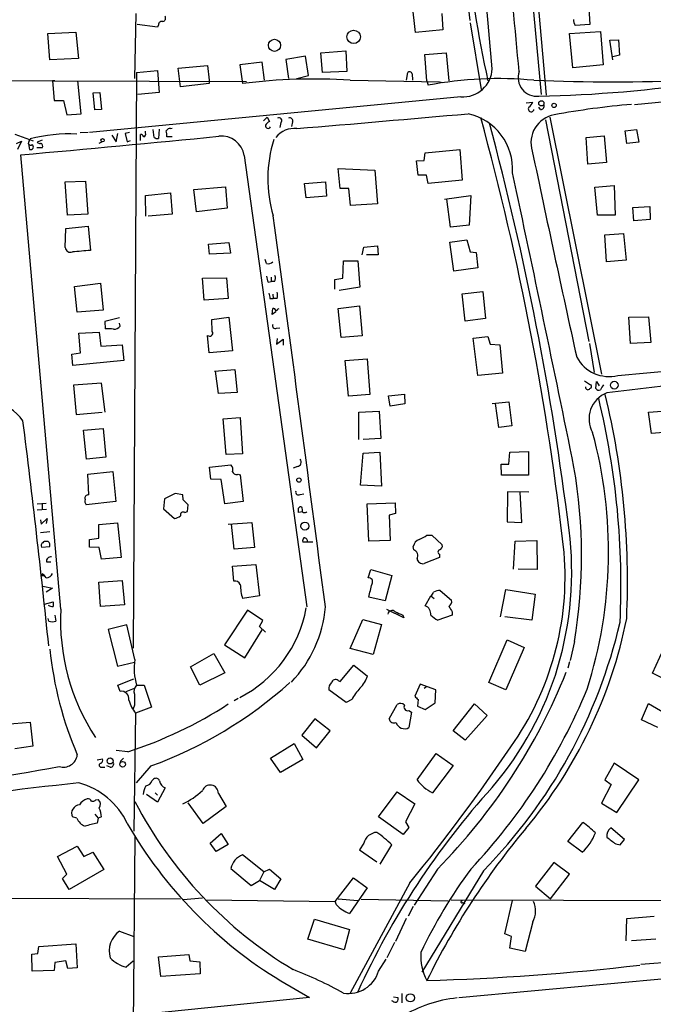
# Model space of a CAD drawing. Extents: x 6 to 975, y 28 to 897.
# Drawn here: x 152 to 250, y 220 to 372 of the extents above; entities that cross this region are included whole.
import ezdxf

# ---------------------------------------------------------------- set-up
doc = ezdxf.new("R2010")
doc.units = 0
doc.header["$MEASUREMENT"] = 0
doc.layers.add('MAIN', color=5, linetype='CONTINUOUS')

msp = doc.modelspace()

# ---------------------------------------------------------------- linework, layer by layer
at = {"layer": 'MAIN'}
for p, q in [((228.092, 406.7559), (232.3253, 360.7819)), ((229.0233, 406.7559), (233.0873, 360.6972)), ((220.5567, 378.9852), (221.3187, 372.2119)), ((239.522, 377.2919), (239.8607, 371.6192)), ((212.9367, 370.3492), (212.4287, 374.9212)), ((169.672, 363.2372), (169.8413, 373.3126)), ((217.0007, 373.3126), (217.17, 370.7726)), ((173.1433, 371.1959), (170.0107, 371.6192)), ((173.3127, 371.5346), (173.1433, 371.1959)), ((221.4033, 371.8732), (223.0967, 361.5439)), ((239.8607, 371.6192), (237.5747, 371.4499)), ((156.21, 370.1799), (160.528, 370.4339)), ((156.5487, 366.1159), (156.21, 370.1799)), ((160.528, 370.4339), (160.9513, 366.3699)), ((217.17, 370.7726), (212.9367, 370.3492)), ((236.728, 370.1799), (241.4693, 370.5186)), ((237.236, 364.9306), (236.728, 370.1799)), ((241.4693, 370.5186), (241.8927, 365.3539)), ((242.9087, 369.1639), (244.2633, 369.2486)), ((243.4167, 366.1159), (242.9087, 369.1639)), ((244.2633, 369.2486), (244.4327, 366.8779)), ((160.9513, 366.3699), (156.5487, 366.1159)), ((196.0033, 366.7086), (192.9553, 366.2006)), ((196.4267, 363.7452), (196.0033, 366.7086)), ((198.374, 367.2166), (202.184, 367.5552)), ((198.628, 364.1686), (198.374, 367.2166)), ((202.184, 367.5552), (202.3533, 364.3379)), ((214.376, 366.9626), (217.678, 367.2166)), ((214.7147, 362.8986), (214.376, 366.9626)), ((217.678, 367.2166), (218.1013, 362.8986)), ((244.4327, 366.8779), (243.4167, 366.6239)), ((176.3607, 364.8459), (180.848, 365.2692)), ((176.6993, 361.9672), (176.3607, 364.8459)), ((180.848, 365.2692), (181.102, 362.9832)), ((189.3147, 365.7772), (185.8433, 365.3539)), ((185.8433, 365.3539), (186.2667, 362.4752)), ((189.6533, 362.9832), (189.3147, 365.7772)), ((192.9553, 366.2006), (193.3787, 363.2372)), ((241.8927, 365.3539), (237.236, 364.9306)), ((72.9827, 363.3219), (156.972, 362.8986)), ((169.926, 364.1686), (169.418, 275.3532)), ((169.926, 364.1686), (173.1433, 364.5072)), ((173.1433, 364.5072), (173.3973, 361.1206)), ((194.6487, 363.2372), (196.4267, 363.7452)), ((202.3533, 364.3379), (198.628, 364.1686)), ((211.582, 362.9832), (211.7513, 364.1686)), ((212.4287, 363.9992), (212.5133, 362.9832)), ((157.3107, 362.8986), (156.972, 362.8986)), ((156.972, 362.8986), (186.8593, 362.8139)), ((156.972, 362.8986), (157.226, 359.8506)), ((161.3747, 357.8186), (160.8667, 362.8986)), ((181.102, 362.4752), (176.6993, 361.9672)), ((181.102, 362.9832), (181.102, 362.4752)), ((202.8613, 362.9832), (216.662, 362.7292)), ((214.7147, 362.8986), (214.884, 362.2212)), ((216.662, 362.7292), (217.17, 362.6446)), ((246.7187, 359.2579), (272.542, 361.7132)), ((219.964, 360.4432), (162.6447, 354.9399)), ((163.2373, 361.0359), (164.2533, 361.1206)), ((163.4913, 358.4112), (163.2373, 361.0359)), ((164.2533, 361.1206), (164.5073, 358.4959)), ((173.3973, 361.1206), (170.0953, 360.7819)), ((157.226, 359.8506), (158.6653, 359.8506)), ((158.6653, 359.8506), (159.1733, 357.6492)), ((230.0393, 359.5119), (231.0553, 359.5966)), ((232.2407, 358.4959), (231.9867, 358.8346)), ((159.1733, 357.6492), (161.3747, 357.8186)), ((164.5073, 358.4959), (163.4913, 358.4112)), ((190.0767, 357.3106), (189.484, 356.7179)), ((190.0767, 357.3106), (190.4153, 356.6332)), ((233.68, 357.3106), (241.6387, 317.6019)), ((192.1933, 356.4639), (192.024, 355.7019)), ((193.9713, 356.5486), (193.802, 355.8712)), ((233.0027, 356.8872), (239.6913, 322.6819)), ((154.0087, 353.5852), (151.2147, 354.6012)), ((162.4753, 354.9399), (161.2053, 354.8552)), ((166.116, 354.5166), (166.7933, 353.5006)), ((166.7933, 353.5006), (167.0473, 354.7706)), ((168.8253, 354.9399), (168.148, 354.7706)), ((168.148, 354.7706), (168.4867, 353.5006)), ((170.5187, 353.6699), (170.5187, 354.6012)), ((171.2807, 354.8552), (171.2807, 355.1092)), ((172.6353, 354.1779), (172.466, 355.3632)), ((173.3973, 355.4479), (173.3127, 354.0086)), ((175.4293, 354.2626), (174.5827, 354.2626)), ((175.1753, 355.5326), (175.4293, 355.6172)), ((239.268, 354.1779), (242.062, 354.4319)), ((239.522, 350.0292), (239.268, 354.1779)), ((242.062, 354.4319), (242.4007, 350.2832)), ((245.2793, 355.1939), (247.0573, 355.3632)), ((245.5333, 353.2466), (245.2793, 355.1939)), ((247.0573, 355.3632), (247.396, 353.4159)), ((151.384, 353.2466), (152.146, 353.5852)), ((152.146, 353.5852), (151.5533, 352.3152)), ((153.2467, 353.1619), (153.416, 352.3152)), ((153.3313, 353.5852), (153.5007, 353.9239)), ((155.3633, 353.7546), (154.6013, 353.4159)), ((164.592, 353.5006), (164.084, 353.2466)), ((168.4867, 353.5006), (168.9947, 353.6699)), ((247.396, 353.4159), (245.5333, 353.2466)), ((158.242, 281.3646), (152.0613, 351.4686)), ((155.3633, 352.5692), (154.5167, 352.5692)), ((186.5207, 351.3839), (196.1727, 281.7032)), ((214.2913, 350.6219), (214.4607, 351.8072)), ((214.4607, 351.8072), (219.7947, 352.3152)), ((219.7947, 352.3152), (220.1333, 347.5739)), ((213.106, 350.5372), (214.2913, 350.6219)), ((213.36, 348.3359), (213.106, 350.5372)), ((242.4007, 350.2832), (239.522, 350.0292)), ((201.3373, 346.3039), (200.9987, 349.3519)), ((200.9987, 349.3519), (206.6713, 349.0979)), ((206.6713, 349.0979), (207.0947, 343.9332)), ((214.63, 348.3359), (213.36, 348.3359)), ((214.884, 347.0659), (214.63, 348.3359)), ((158.9193, 347.3199), (162.052, 347.4046)), ((159.258, 342.1552), (158.9193, 347.3199)), ((162.052, 347.4046), (162.3907, 342.3246)), ((178.7313, 346.1346), (183.642, 346.5579)), ((183.642, 346.5579), (183.896, 343.2559)), ((195.834, 347.0659), (199.0513, 347.3199)), ((196.088, 344.8646), (195.834, 347.0659)), ((199.0513, 347.3199), (199.2207, 345.1186)), ((220.1333, 347.5739), (214.884, 347.0659)), ((240.6227, 346.4732), (243.586, 346.7272)), ((243.586, 346.7272), (243.7553, 342.1552)), ((171.2807, 345.2032), (175.1753, 345.6266)), ((171.3653, 341.9859), (171.2807, 345.2032)), ((175.1753, 345.6266), (175.4293, 342.3246)), ((179.1547, 342.6632), (178.7313, 346.1346)), ((199.2207, 345.1186), (196.088, 344.8646)), ((202.692, 346.3039), (201.3373, 346.3039)), ((202.946, 343.6792), (202.692, 346.3039)), ((217.424, 344.6106), (221.488, 345.2032)), ((221.488, 345.2032), (221.234, 340.6312)), ((241.046, 342.1552), (240.6227, 346.4732)), ((207.0947, 343.9332), (202.946, 343.6792)), ((218.3553, 340.2926), (217.7627, 344.6106)), ((246.4647, 343.3406), (249.0893, 343.5099)), ((249.0893, 343.5099), (249.174, 341.4779)), ((162.3907, 342.3246), (159.258, 342.1552)), ((175.4293, 342.3246), (171.704, 341.9859)), ((183.896, 343.2559), (179.1547, 342.6632)), ((243.7553, 342.1552), (241.046, 342.1552)), ((246.634, 341.3086), (246.4647, 343.3406)), ((159.004, 340.1232), (162.4753, 340.4619)), ((162.4753, 340.4619), (162.814, 336.7366)), ((221.234, 340.6312), (218.3553, 340.2926)), ((249.174, 341.4779), (246.634, 341.3086)), ((158.9193, 337.1599), (159.004, 340.1232)), ((242.1467, 339.1072), (245.0253, 339.3612)), ((242.4007, 334.9586), (242.1467, 339.1072)), ((245.0253, 339.3612), (245.4487, 335.2126)), ((181.0173, 337.6679), (184.15, 337.9219)), ((181.1867, 336.1439), (181.0173, 337.6679)), ((184.15, 337.9219), (184.404, 336.3132)), ((204.978, 337.2446), (207.0947, 337.4139)), ((207.0947, 337.4139), (207.1793, 336.0592)), ((218.2707, 338.0066), (220.8953, 338.3452)), ((218.8633, 333.5192), (218.2707, 338.0066)), ((220.8953, 338.3452), (221.4033, 336.4826)), ((184.404, 336.3132), (181.1867, 336.1439)), ((204.724, 336.0592), (204.978, 337.2446)), ((207.1793, 336.0592), (205.4013, 336.0592)), ((221.4033, 336.4826), (222.3347, 336.3979)), ((222.3347, 336.3979), (222.5887, 334.0272)), ((189.992, 334.7046), (189.738, 335.2972)), ((201.7607, 332.4186), (201.8453, 335.1279)), ((201.8453, 335.1279), (204.0467, 335.1279)), ((204.0467, 335.1279), (204.3853, 331.0639)), ((245.4487, 335.2126), (242.4007, 334.9586)), ((222.5887, 334.0272), (218.8633, 333.5192)), ((160.3587, 331.1486), (164.338, 331.6566)), ((164.338, 331.6566), (164.7613, 327.5079)), ((180.086, 332.4186), (183.8113, 332.5032)), ((180.34, 329.0319), (180.086, 332.4186)), ((183.8113, 332.5032), (184.0653, 329.2859)), ((190.246, 331.8259), (190.6693, 331.9106)), ((190.6693, 332.5879), (190.6693, 331.9106)), ((191.1773, 331.9106), (190.6693, 331.9106)), ((200.4907, 332.2492), (201.7607, 332.4186)), ((200.4907, 330.7252), (200.4907, 332.2492)), ((160.782, 327.1692), (160.3587, 331.1486)), ((190.9233, 329.9632), (191.008, 329.2859)), ((204.3853, 331.0639), (201.168, 330.5559)), ((220.1333, 330.0479), (223.3507, 330.3866)), ((220.6413, 325.8146), (220.1333, 330.0479)), ((223.3507, 330.3866), (223.774, 326.2379)), ((184.0653, 329.2859), (180.34, 329.0319)), ((190.5, 329.2859), (191.008, 329.2859)), ((191.6007, 329.2859), (191.008, 329.2859)), ((164.7613, 327.5079), (160.782, 327.1692)), ((190.8387, 326.8306), (190.9233, 327.7619)), ((191.4313, 327.2539), (190.8387, 326.8306)), ((191.6853, 327.6772), (191.9393, 327.7619)), ((200.9987, 327.7619), (204.3007, 328.1852)), ((201.5067, 323.2746), (200.9987, 327.7619)), ((204.3007, 328.1852), (204.724, 323.5286)), ((167.3013, 326.3226), (165.0153, 325.7299)), ((165.0153, 325.7299), (165.1, 324.6292)), ((167.386, 325.0526), (167.3013, 325.4759)), ((181.5253, 326.0686), (184.15, 326.4072)), ((181.61, 324.2059), (181.5253, 326.0686)), ((184.15, 326.4072), (184.7427, 321.2426)), ((223.774, 326.2379), (220.6413, 325.8146)), ((245.872, 326.4072), (248.92, 326.4919)), ((246.126, 322.3432), (245.872, 326.4072)), ((248.92, 326.4919), (249.2587, 322.5126)), ((161.036, 323.9519), (164.1687, 324.1212)), ((161.29, 320.9039), (161.036, 323.9519)), ((164.1687, 324.1212), (164.4227, 321.9199)), ((191.516, 324.7139), (192.024, 324.7986)), ((181.102, 320.9039), (180.848, 323.6132)), ((191.6007, 323.1052), (191.516, 322.2586)), ((191.516, 322.2586), (192.532, 323.0206)), ((192.532, 323.0206), (192.532, 322.0892)), ((204.724, 323.5286), (201.5067, 323.2746)), ((221.8267, 323.1899), (224.1127, 323.4439)), ((222.5887, 317.4326), (221.8267, 323.1899)), ((224.1127, 323.4439), (224.4513, 322.2586)), ((224.4513, 322.2586), (225.9753, 322.1739)), ((239.776, 322.3432), (240.538, 317.8559)), ((249.2587, 322.5126), (246.126, 322.3432)), ((159.9353, 320.7346), (161.29, 320.9039)), ((160.1047, 318.9566), (159.9353, 320.7346)), ((164.4227, 321.9199), (167.7247, 322.1739)), ((167.7247, 322.1739), (167.9787, 319.7186)), ((184.7427, 321.2426), (181.102, 320.9039)), ((225.9753, 322.1739), (226.3987, 317.7712)), ((167.9787, 319.7186), (160.1047, 318.9566)), ((202.0993, 319.7186), (205.486, 319.9726)), ((202.6073, 314.2152), (202.0993, 319.7186)), ((205.486, 319.9726), (205.9093, 314.4692)), ((181.9487, 318.1099), (185.0813, 318.3639)), ((182.5413, 314.6386), (182.118, 318.1099)), ((185.0813, 318.3639), (185.42, 314.8079)), ((226.3987, 317.7712), (222.5887, 317.4326)), ((244.1787, 317.4326), (256.8787, 318.6179)), ((164.5073, 316.2472), (160.1893, 315.9086)), ((165.1, 311.7599), (164.5073, 316.2472)), ((239.014, 316.5859), (239.9453, 315.9932)), ((240.792, 315.4006), (240.8767, 316.5012)), ((240.8767, 316.5012), (241.3, 315.8239)), ((160.1893, 315.9086), (160.6127, 311.4212)), ((185.42, 314.8079), (182.5413, 314.6386)), ((205.9093, 314.4692), (202.6073, 314.2152)), ((208.788, 314.2999), (211.2433, 314.5539)), ((209.042, 312.6912), (208.788, 314.2999)), ((211.2433, 314.5539), (211.328, 313.0299)), ((224.79, 313.1146), (227.33, 313.3686)), ((225.806, 309.3892), (225.298, 313.1146)), ((227.33, 313.3686), (227.838, 309.6432)), ((160.6127, 311.4212), (164.592, 311.7599)), ((204.216, 311.7599), (207.3487, 311.9292)), ((204.216, 307.5266), (204.216, 311.7599)), ((207.3487, 311.9292), (207.6027, 307.6959)), ((211.328, 313.0299), (209.042, 312.6912)), ((248.92, 311.7599), (253.4073, 312.0986)), ((249.3433, 308.4579), (248.92, 311.7599)), ((183.3033, 310.7439), (185.928, 310.9132)), ((183.7267, 305.2406), (183.3033, 310.7439)), ((185.928, 310.9132), (186.2667, 305.3252)), ((161.7133, 308.9659), (164.7613, 309.2199)), ((162.2213, 304.4786), (161.7133, 308.9659)), ((164.7613, 309.2199), (165.1847, 304.8172)), ((227.838, 309.6432), (225.806, 309.3892)), ((253.6613, 308.7966), (249.3433, 308.4579)), ((207.6027, 307.6959), (204.8933, 307.5266)), ((204.8933, 305.4099), (207.4333, 305.5792)), ((207.4333, 305.5792), (207.6873, 300.3299)), ((227.33, 303.7166), (227.4993, 305.5792)), ((227.4993, 305.5792), (230.378, 305.6639)), ((230.378, 305.6639), (230.378, 302.0232)), ((165.1847, 304.8172), (162.2213, 304.4786)), ((186.2667, 305.3252), (183.7267, 305.2406)), ((204.47, 300.4992), (204.8933, 305.4099)), ((162.3907, 302.1926), (166.2853, 302.6159)), ((166.2853, 302.6159), (166.7087, 297.9592)), ((181.1867, 303.2932), (184.4887, 303.6319)), ((181.356, 301.4306), (181.1867, 303.2932)), ((194.7333, 303.3779), (194.056, 303.1239)), ((226.1447, 303.7166), (227.33, 303.7166)), ((226.2293, 302.0232), (226.1447, 303.7166)), ((162.56, 298.9752), (162.3907, 302.1926)), ((182.9647, 301.3459), (181.356, 301.4306)), ((183.5573, 297.6206), (182.9647, 301.3459)), ((185.5893, 302.1926), (185.928, 302.1079)), ((185.928, 302.1079), (186.3513, 297.9592)), ((230.378, 302.0232), (226.2293, 302.0232)), ((207.6873, 300.3299), (204.47, 300.4992)), ((227.1607, 299.4832), (227.076, 294.8266)), ((230.4627, 299.3986), (227.1607, 299.4832)), ((229.362, 294.7419), (229.108, 299.3986)), ((166.7087, 297.9592), (162.1367, 297.4512)), ((174.244, 298.3826), (174.0747, 296.8586)), ((175.8527, 299.2292), (174.244, 298.3826)), ((177.038, 298.9752), (175.8527, 299.2292)), ((177.1227, 298.2132), (177.038, 298.9752)), ((186.3513, 297.9592), (183.5573, 297.6206)), ((195.1567, 299.0599), (195.7493, 299.1446)), ((154.6013, 297.6206), (155.956, 297.7052)), ((154.6013, 296.6892), (156.0407, 296.7739)), ((155.3633, 297.5359), (155.3633, 296.7739)), ((174.0747, 296.8586), (175.768, 295.3346)), ((177.3767, 296.2659), (177.8, 296.4352)), ((177.8, 296.4352), (177.8847, 297.4512)), ((195.4953, 296.3506), (194.9027, 296.2659)), ((196.1727, 296.3506), (196.088, 296.2659)), ((205.486, 297.6206), (209.804, 297.7899)), ((205.74, 291.8632), (205.486, 297.6206)), ((209.804, 297.7899), (209.8887, 296.0966)), ((155.1093, 295.1652), (155.194, 294.4879)), ((155.194, 294.4879), (156.1253, 295.3346)), ((156.1253, 295.3346), (155.956, 294.5726)), ((209.8887, 296.0966), (208.8727, 295.8426)), ((208.8727, 295.8426), (209.042, 291.9479)), ((164.084, 294.4032), (166.9627, 294.6572)), ((164.084, 292.2866), (164.084, 294.4032)), ((166.9627, 294.6572), (167.5553, 289.3232)), ((184.0653, 294.4879), (187.706, 294.7419)), ((184.9967, 290.5932), (184.5733, 294.4879)), ((187.706, 294.7419), (188.1293, 290.8472)), ((227.076, 294.8266), (229.362, 294.7419)), ((156.5487, 293.3026), (155.1093, 293.1332)), ((162.6447, 292.1172), (164.084, 292.2866)), ((162.6447, 290.9319), (162.6447, 292.1172)), ((209.042, 291.9479), (205.74, 291.8632)), ((214.7147, 292.7946), (215.4767, 292.7946)), ((215.4767, 292.7946), (217.0853, 291.2706)), ((228.092, 287.5452), (228.346, 291.8632)), ((228.346, 291.8632), (231.648, 291.9479)), ((231.648, 291.9479), (231.7327, 287.4606)), ((155.2787, 290.9319), (156.5487, 291.0166)), ((156.2947, 291.7786), (155.956, 291.7786)), ((164.1687, 290.8472), (162.6447, 290.9319)), ((164.5073, 289.0692), (164.1687, 290.8472)), ((188.1293, 290.8472), (184.9967, 290.5932)), ((197.104, 291.6939), (195.58, 291.6939)), ((212.6827, 290.5086), (212.598, 291.0166)), ((167.5553, 289.3232), (164.5073, 289.0692)), ((216.662, 289.3232), (214.2913, 288.3919)), ((216.662, 289.8312), (216.662, 289.3232)), ((156.0407, 288.6459), (156.718, 288.6459)), ((184.7427, 287.9686), (188.2987, 288.2226)), ((184.912, 285.6826), (184.7427, 287.9686)), ((188.2987, 288.2226), (188.8913, 283.3966)), ((205.6553, 286.1906), (206.0787, 287.4606)), ((206.0787, 287.4606), (209.296, 286.5292)), ((231.7327, 287.4606), (228.7693, 287.5452)), ((155.2787, 286.5292), (155.6173, 286.5292)), ((164.084, 285.5132), (167.7247, 285.7672)), ((167.7247, 285.7672), (168.0633, 282.0419)), ((209.296, 286.5292), (208.28, 282.6346)), ((155.448, 284.9206), (156.972, 284.5819)), ((156.972, 284.5819), (155.956, 283.9892)), ((164.338, 281.7879), (164.084, 285.5132)), ((216.7467, 284.2432), (218.5247, 282.7192)), ((226.06, 280.1792), (226.9067, 284.4126)), ((226.9067, 284.4126), (231.394, 283.6506)), ((188.8913, 283.3966), (186.2667, 282.9732)), ((208.28, 282.6346), (205.74, 283.2272)), ((214.4607, 281.8726), (215.3073, 283.3966)), ((215.3073, 283.3966), (215.8153, 282.9732)), ((231.394, 283.6506), (230.886, 279.6712)), ((155.702, 282.1266), (157.0567, 282.4652)), ((168.0633, 282.0419), (164.338, 281.7879)), ((187.0287, 281.1952), (183.4727, 275.8612)), ((189.3993, 279.5866), (187.0287, 281.1952)), ((211.1587, 280.0099), (208.534, 281.2799)), ((156.3793, 279.5019), (156.2947, 279.9252)), ((157.3107, 280.4332), (157.48, 279.5019)), ((202.8613, 275.2686), (204.8087, 279.7559)), ((204.8087, 279.7559), (207.6873, 278.9939)), ((210.9893, 280.4332), (211.1587, 280.0099)), ((218.6093, 280.4332), (216.408, 279.6712)), ((218.6093, 280.9412), (218.6093, 280.4332)), ((230.886, 279.6712), (226.7373, 280.1792)), ((168.402, 278.9092), (165.5233, 278.2319)), ((165.5233, 278.2319), (166.9627, 272.5592)), ((169.672, 273.5752), (168.402, 278.9092)), ((186.6053, 273.8292), (189.3147, 278.1472)), ((188.8913, 278.6552), (189.3993, 279.5866)), ((189.8227, 277.8086), (188.8913, 278.6552)), ((207.6873, 278.9939), (206.4173, 274.3372)), ((224.282, 270.0192), (227.076, 276.6232)), ((227.076, 276.6232), (229.7007, 275.4379)), ((183.4727, 275.8612), (186.6053, 273.8292)), ((206.4173, 274.3372), (202.8613, 275.2686)), ((229.7007, 275.4379), (226.9067, 268.9186)), ((237.49, 276.3692), (236.8127, 273.4059)), ((249.5127, 271.4586), (251.206, 275.1839)), ((178.2233, 272.4746), (181.864, 274.5066)), ((181.864, 274.5066), (183.5573, 271.5432)), ((166.9627, 272.5592), (169.5873, 273.1519)), ((179.6627, 269.5959), (178.2233, 272.4746)), ((201.3373, 270.1886), (203.454, 272.7286)), ((203.454, 272.7286), (205.5707, 271.0352)), ((236.728, 273.2366), (236.474, 272.2206)), ((167.0473, 269.5959), (169.5027, 270.6119)), ((183.5573, 271.5432), (179.6627, 269.5959)), ((254.0847, 269.1726), (249.5127, 271.4586)), ((167.386, 268.6646), (167.0473, 269.5959)), ((168.3173, 268.6646), (169.5873, 269.1726)), ((169.926, 269.5959), (171.1113, 269.5959)), ((171.1113, 269.5959), (172.212, 266.2092)), ((200.9987, 270.3579), (201.3373, 270.1886)), ((213.6987, 269.7652), (212.852, 267.9026)), ((216.0693, 268.9186), (213.6987, 269.7652)), ((214.7147, 269.4266), (214.2913, 269.0879)), ((226.9067, 268.9186), (224.282, 270.0192)), ((185.5893, 267.5639), (184.9967, 267.2252)), ((202.2687, 266.9712), (199.5593, 268.9186)), ((215.9847, 266.8866), (216.0693, 268.9186)), ((169.5873, 266.5479), (169.418, 265.9552)), ((172.212, 266.2092), (169.7567, 265.2779)), ((203.1153, 267.3946), (202.2687, 266.9712)), ((208.8727, 264.4312), (210.1427, 266.6326)), ((213.36, 267.3946), (213.2753, 266.3786)), ((213.2753, 266.3786), (214.4607, 265.8706)), ((214.4607, 265.8706), (215.9847, 266.8866)), ((218.7787, 262.5686), (222.0807, 266.7172)), ((222.0807, 266.7172), (224.028, 264.9392)), ((247.8193, 264.2619), (248.92, 266.8019)), ((248.92, 266.8019), (251.3753, 265.3626)), ((169.7567, 265.2779), (169.5027, 247.0746)), ((211.9207, 265.7012), (212.344, 265.4472)), ((212.344, 265.4472), (211.9207, 263.0766)), ((224.028, 264.9392), (220.6413, 261.1292)), ((149.7753, 263.5846), (153.5007, 263.9232)), ((153.5007, 263.9232), (153.924, 260.1979)), ((197.4427, 264.4312), (195.4107, 261.8912)), ((199.8133, 262.5686), (197.4427, 264.4312)), ((250.3593, 263.0766), (247.8193, 264.2619)), ((195.4107, 261.8912), (197.6967, 259.9439)), ((197.6967, 259.9439), (199.8133, 262.5686)), ((220.6413, 261.1292), (218.7787, 262.5686)), ((153.924, 260.1979), (151.13, 259.7746)), ((190.5847, 258.3352), (194.2253, 260.6212)), ((194.2253, 260.6212), (195.58, 258.1659)), ((168.5713, 259.3512), (166.7933, 259.5206)), ((213.1907, 255.0332), (216.154, 259.0972)), ((216.154, 259.0972), (218.7787, 257.2346)), ((163.83, 258.0812), (164.6767, 258.2506)), ((164.592, 256.9806), (165.0153, 256.9806)), ((165.862, 256.9806), (165.354, 257.1499)), ((167.386, 257.8272), (167.894, 258.3352)), ((172.1273, 257.1499), (169.8413, 254.5252)), ((192.1087, 256.1339), (190.5847, 258.3352)), ((195.58, 258.1659), (192.1087, 256.1339)), ((218.7787, 257.2346), (215.5613, 253.0012)), ((243.586, 257.5732), (242.1467, 255.0332)), ((247.396, 255.0332), (243.586, 257.5732)), ((172.2967, 254.8639), (172.5507, 255.1179)), ((243.1627, 254.2712), (241.6387, 251.3926)), ((242.1467, 255.0332), (243.1627, 254.2712)), ((244.0093, 249.9532), (247.396, 255.0332)), ((173.1433, 251.5619), (171.45, 252.7472)), ((172.8047, 253.0012), (173.1433, 252.6626)), ((174.3287, 253.7632), (173.1433, 251.5619)), ((182.5413, 252.9166), (183.7267, 250.8846)), ((207.264, 249.2759), (210.1427, 253.1706)), ((210.1427, 253.1706), (212.852, 251.3079)), ((163.6607, 251.9006), (163.9993, 251.9852)), ((180.1707, 248.2599), (177.8847, 251.4772)), ((183.7267, 250.8846), (180.1707, 248.2599)), ((212.852, 251.3079), (211.4127, 248.5139)), ((241.6387, 251.3926), (244.0093, 249.9532)), ((160.6973, 249.1066), (160.02, 249.2759)), ((163.4913, 249.6992), (163.9993, 249.1066)), ((164.5073, 249.2759), (163.9993, 249.1066)), ((211.074, 246.5666), (207.264, 249.2759)), ((163.9993, 249.1066), (163.83, 248.3446)), ((211.4127, 248.5139), (211.9207, 247.6672)), ((236.474, 245.4659), (238.76, 248.4292)), ((169.672, 246.2279), (169.418, 217.1026)), ((181.2713, 245.2119), (182.9647, 246.7359)), ((182.9647, 246.7359), (184.0653, 245.0426)), ((211.9207, 247.6672), (211.074, 246.5666)), ((245.1947, 245.8046), (243.078, 247.5826)), ((157.734, 243.1799), (160.782, 244.7886)), ((160.782, 244.7886), (161.798, 243.1799)), ((182.2027, 243.9419), (181.2713, 245.2119)), ((184.0653, 245.0426), (182.2027, 243.9419)), ((204.978, 245.2119), (204.3007, 244.1959)), ((207.518, 241.9946), (209.296, 244.9579)), ((238.6753, 243.8572), (236.474, 245.4659)), ((243.84, 245.1272), (244.5173, 244.9579)), ((244.5173, 244.9579), (245.1947, 245.8046)), ((159.1733, 240.4706), (157.734, 243.1799)), ((161.798, 243.1799), (163.1527, 243.8572)), ((163.1527, 243.8572), (164.846, 241.1479)), ((189.5687, 240.8092), (186.2667, 243.4339)), ((204.3007, 244.1959), (207.01, 242.3332)), ((234.2727, 242.2486), (231.4787, 238.6079)), ((236.728, 240.4706), (234.2727, 242.2486)), ((158.496, 239.7932), (159.1733, 240.4706)), ((164.846, 241.1479), (159.512, 238.0999)), ((184.4887, 241.3172), (187.6213, 238.6926)), ((189.5687, 240.8092), (188.8913, 239.4546)), ((189.5687, 240.8092), (190.4153, 241.2326)), ((190.4153, 241.2326), (192.1933, 239.7086)), ((216.3233, 241.2326), (212.7673, 235.6446)), ((223.4353, 240.9786), (213.9527, 225.3152)), ((233.7647, 236.6606), (236.728, 240.4706)), ((159.512, 238.0999), (158.496, 239.7932)), ((187.6213, 238.6926), (188.8913, 239.4546)), ((191.1773, 238.0999), (188.8913, 239.4546)), ((192.1933, 239.7086), (191.1773, 238.0999)), ((200.5753, 236.2372), (203.3693, 239.8779)), ((212.09, 239.1159), (202.8613, 222.0979)), ((203.3693, 239.8779), (205.486, 238.3539)), ((231.4787, 238.6079), (233.7647, 236.6606)), ((29.2947, 237.1686), (176.6993, 236.6606)), ((205.486, 238.3539), (202.7767, 234.3746)), ((180.086, 236.7452), (177.1227, 236.4912)), ((180.594, 236.4912), (200.5753, 236.2372)), ((200.7447, 235.7292), (200.5753, 236.2372)), ((200.9987, 236.6606), (204.0467, 236.4066)), ((204.5547, 236.5759), (218.0167, 236.3219)), ((218.44, 236.4912), (379.984, 235.9832)), ((220.218, 236.0679), (220.5567, 235.8986)), ((226.7373, 231.2419), (227.9227, 236.4066)), ((212.598, 235.4752), (211.836, 233.9512)), ((196.342, 230.3952), (197.358, 233.5279)), ((197.358, 233.5279), (202.7767, 231.9192)), ((211.4973, 233.6126), (209.8887, 230.0566)), ((231.0553, 233.1046), (229.87, 228.5326)), ((245.4487, 230.1412), (245.5333, 233.6126)), ((245.5333, 233.6126), (249.7667, 233.9512)), ((167.3013, 231.6652), (169.5027, 230.8186)), ((202.7767, 231.9192), (201.93, 228.7866)), ((227.7533, 230.8186), (226.7373, 231.2419)), ((154.8553, 229.2946), (160.528, 229.7179)), ((160.528, 229.7179), (160.782, 225.9926)), ((201.93, 228.7866), (196.342, 230.3952)), ((209.7193, 229.8872), (208.534, 227.5166)), ((227.4993, 229.0406), (227.7533, 230.8186)), ((250.0207, 230.3952), (246.2953, 230.1412)), ((153.7547, 228.1092), (154.686, 228.1939)), ((153.8393, 225.4846), (153.7547, 228.1092)), ((154.686, 228.1939), (154.8553, 229.2946)), ((173.3127, 227.6859), (177.9693, 228.0246)), ((177.9693, 228.0246), (178.1387, 227.0932)), ((229.87, 228.5326), (227.4993, 229.0406)), ((157.3107, 226.8392), (157.226, 225.5692)), ((159.004, 227.0932), (157.3107, 226.8392)), ((159.3427, 225.9079), (159.004, 227.0932)), ((169.418, 227.0086), (168.3173, 226.0772)), ((173.6513, 224.6379), (173.3127, 227.6859)), ((178.1387, 227.0932), (179.6627, 226.9239)), ((179.6627, 226.9239), (179.7473, 225.0612)), ((207.264, 225.4846), (208.4493, 227.3472)), ((255.4393, 227.0932), (247.7347, 226.5006)), ((157.226, 225.5692), (153.8393, 225.4846)), ((160.782, 225.9926), (159.3427, 225.9079)), ((179.7473, 225.0612), (173.6513, 224.6379)), ((192.1933, 223.9606), (196.596, 221.4206)), ((253.3227, 224.4686), (219.6253, 221.3359)), ((210.82, 222.0132), (210.82, 220.5739)), ((196.596, 221.4206), (150.622, 216.7639)), ((209.4653, 220.8279), (209.296, 220.9126)), ((209.55, 221.5052), (210.2273, 221.4206))]:
    msp.add_line(p, q, dxfattribs=at)
for centre, radius in [((191.197, 368.3796), 0.9291), ((203.4114, 369.6785), 1.0336), ((232.3701, 359.4251), 0.4051), ((234.3338, 359.1027), 0.3302), ((164.6766, 353.7377), 0.2517), ((243.6168, 315.9254), 0.5925), ((194.9739, 301.2836), 0.3312), ((195.8881, 294.1715), 0.6247), ((165.8324, 257.9235), 0.4567), ((167.7659, 257.4153), 0.431), ((212.154, 221.3583), 0.6231)]:
    msp.add_circle(centre, radius, dxfattribs=at)
for centre, radius, start, end in [((423.3363, 405.8242), 203.7956, 179.999888, 192.159312), ((-9700.0847, -547.1565), 9970.7737, 5.2451087, 5.47429185), ((-6369.336, -213.133), 6619.4002, 5.0084756, 5.33372079), ((173.8419, 372.5929), 0.5699, 285.062887, 31.327573), ((239.5735, 372.4953), 2.2557, 182.899444, 207.610188), ((173.8056, 371.5829), 0.4953, 68.14274, 185.59663), ((220.2944, 364.9298), 4.4988, 265.788255, 357.852224), ((212.0335, 363.8579), 0.4197, 19.674027, 132.247978), ((225.7262, 305.3053), 57.9394, 84.554385, 100.785343), ((231.6575, 363.3887), 2.8797, 160.754648, 276.564308), ((243.7543, 703.4133), 340.6606, 267.892169, 276.092172), ((197.1526, 278.1682), 85.0069, 86.149362, 97.357445), ((227.451, 568.6439), 208.1654, 271.248512, 278.433073), ((230.7918, 358.5486), 0.436, 139.008159, 353.05913), ((229.2353, 360.4006), 1.9897, 308.08865, 336.16616), ((232.289, 358.9888), 0.4953, 264.40337, 21.85726), ((256.0114, 242.0564), 117.6035, 94.73903, 100.610294), ((191.9008, 356.7737), 0.426, 313.354733, 120.387128), ((193.5735, 356.7434), 0.4429, 333.909317, 116.090683), ((-363.6443, 6960.6887), 6628.7086, 274.83137426, 275.06055662), ((219.1771, 349.2591), 8.7652, 356.176403, 77.563789), ((-196.7262, 241.9682), 435.2752, 6.346668, 15.354636), ((235.1196, 353.367), 4.3495, 100.093827, 197.470563), ((190.2191, 355.9598), 0.4046, 168.478973, 334.651129), ((191.1356, 355.3203), 1.4975, 118.750617, 151.249383), ((-226.085, 235.7425), 466.326, 7.121732, 14.992705), ((-165.8862, 3891.1116), 3553.8941, 275.1328033, 275.6277486), ((159.6678, 330.0447), 24.6627, 87.607595, 104.480925), ((170.5864, 354.1524), 0.4539, 14.051552, 98.578205), ((170.9562, 354.6435), 0.3874, 280.48609, 33.119959), ((173.1433, 354.7707), 0.7807, 229.405074, 282.531992), ((175.0907, 354.8553), 0.6826, 82.88019, 150.261365), ((172.2089, 354.5162), 2.3873, 353.902053, 16.491663), ((183.0154, 350.818), 3.5506, 9.170775, 96.296354), ((194.2724, 351.9283), 3.6239, 84.039738, 141.627608), ((153.5712, 353.3171), 0.3598, 131.822669, 318.177331), ((153.5583, 352.7347), 0.443, 251.262378, 50.633246), ((154.9822, 353.7121), 0.4825, 217.869776, 285.271781), ((155.0106, 352.8233), 0.4347, 324.229426, 76.874964), ((210.052, 347.8181), 19.8924, 162.381178, 196.793872), ((3049.4181, 942.5719), 2879.6438, 191.8332337, 192.4811758), ((-4131.0132, -585.8215), 4457.9822, 11.5044069, 12.1002666), ((-11011.6381, -1181.2798), 11305.7453, 7.43502198, 7.74365867), ((159.733, 337.2493), 0.8187, 186.269854, 290.52246), ((224.9165, -361.8853), 701.3767, 95.0798337, 95.3090182), ((190.246, 335.6076), 0.938, 254.289525, 316.222366), ((190.4531, 332.446), 0.9006, 323.524537, 26.078517), ((192.2489, 332.8724), 2.2598, 182.922039, 207.586725), ((402.0613, 372.0284), 215.8358, 191.192712, 191.421926), ((190.1178, 329.7939), 1.5675, 341.089977, 18.910023), ((190.9911, 327.3133), 0.4537, 14.017867, 98.594459), ((191.4736, 327.6349), 0.2159, 258.700477, 11.299523), ((191.3213, 325.1119), 0.4431, 153.932306, 296.067694), ((165.3963, 319.5023), 5.1355, 79.070353, 93.307628), ((166.2715, 326.0116), 1.4703, 273.841293, 319.28881), ((181.1867, 323.964), 0.4876, 226.005378, 29.746339), ((242.7997, 322.9115), 5.6497, 208.374043, 284.127495), ((449.7667, -1393.2697), 1720.5247, 95.9916823, 96.9195567), ((239.5492, 315.6002), 0.37, 171.543523, 327.349451), ((243.9776, 310.7389), 4.2546, 110.533191, 209.757409), ((239.8043, 315.711), 0.3155, 280.298349, 63.451194), ((241.1995, 315.5911), 0.4498, 205.055368, 306.85716), ((432.2462, 188.5969), 228.9805, 146.195348, 146.424503), ((145.3429, 305.1712), 8.7862, 36.563013, 109.504856), ((121.9439, 285.0458), 122.7065, 357.33135, 13.589113), ((122.9599, 285.6384), 122.7065, 357.33135, 13.589113), ((-1441.9644, 110.0532), 1606.9035, 5.9165258, 7.1623943), ((172.663, 290.2511), 70.0734, 342.348682, 15.203062), ((194.6603, 304.0378), 0.6639, 276.312555, 41.60487), ((183.6982, 302.8698), 1.098, 342.038641, 43.952068), ((185.3352, 302.785), 0.6446, 203.188086, 293.216098), ((157.0925, 289.5784), 81.4754, 350.669739, 9.690768), ((194.9027, 299.4268), 0.4463, 161.569111, 304.694342), ((162.8991, 298.044), 0.9657, 164.757889, 217.866658), ((162.4518, 298.4719), 0.5148, 77.867154, 199.754895), ((-12.9712, 107.3572), 269.3728, 44.885409, 45.114622), ((195.2414, 296.7739), 0.3787, 63.441716, 153.441716), ((25.6027, 296.6046), 169.3003, 359.885375, 0.114591), ((193.9289, 296.5624), 1.5806, 352.299482, 20.370222), ((195.834, 296.9855), 0.7196, 241.921424, 298.078576), ((175.2819, 297.6402), 2.3563, 281.905565, 306.980293), ((177.1227, 295.899), 0.4463, 55.305659, 198.430889), ((185.9476, 287.0661), 51.1095, 319.462785, 7.295809), ((155.7867, 291.4399), 0.3787, 63.441716, 153.441716), ((196.1725, 291.9056), 0.6292, 132.268789, 199.661787), ((195.808, 291.8861), 0.4886, 336.839897, 96.899587), ((214.1031, 290.6874), 1.5407, 111.866325, 167.662389), ((212.5741, 295.1646), 3.1936, 287.403471, 312.088561), ((155.7021, 291.1859), 0.4937, 120.975698, 210.959776), ((155.7863, 291.1858), 0.7809, 347.487108, 49.38279), ((212.3721, 289.6195), 0.9417, 330.369822, 70.743545), ((216.7608, 290.1699), 0.3528, 106.262153, 253.737847), ((216.4745, 291.1113), 0.6312, 287.280921, 14.617437), ((156.6587, 288.7899), 0.6346, 76.883564, 193.116436), ((214.0873, 289.2731), 0.9045, 187.572876, 283.034499), ((190.642, 286.37), 45.3916, 324.658345, 4.694782), ((155.194, 286.6985), 0.1893, 296.578587, 26.578587), ((154.7288, 285.5559), 1.3816, 27.347717, 62.661556), ((155.9666, 287.2754), 1.0849, 269.440159, 337.93673), ((205.7367, 285.5881), 0.6079, 327.248352, 97.694285), ((185.0813, 284.7512), 0.9467, 26.567758, 100.30214), ((194.2408, 285.3268), 8.3142, 181.048918, 196.444259), ((-302.0059, 411.2432), 523.6354, 345.849162, 346.078345), ((216.8097, 281.8322), 2.4118, 91.496812, 116.575675), ((214.6298, 284.3282), 1.1519, 306.026276, 342.884837), ((217.692, 282.5359), 0.8526, 298.687149, 12.414375), ((156.8874, 282.8254), 1.0512, 235.679553, 279.267881), ((326.4066, 282.1265), 169.3502, 179.885409, 180.114558), ((191.022, 279.5659), 32.8293, 176.859223, 213.277606), ((177.1182, 284.9129), 19.2684, 296.92477, 349.900106), ((180.2959, 283.2036), 18.8153, 315.875117, 355.426176), ((213.9755, 280.6186), 1.3446, 352.074783, 68.847457), ((430.0264, 408.3622), 246.8467, 210.848166, 211.077353), ((209.3354, 280.5061), 0.6394, 42.877028, 171.31992), ((337.3952, 577.0089), 322.3904, 246.686239, 246.915425), ((218.0061, 283.1557), 3.8335, 225.250475, 245.362339), ((174.7689, 293.9658), 72.1439, 319.901737, 348.777507), ((156.9297, 280.9837), 1.5807, 249.622982, 290.37362), ((165.6271, 297.725), 81.0058, 315.531056, 346.876526), ((211.8124, 280.7821), 55.5465, 185.784318, 203.263751), ((178.4246, 272.1361), 8.8701, 170.662985, 196.64121), ((200.6333, 272.8689), 5.2669, 315.428462, 339.625517), ((150.7183, 305.8873), 92.11, 315.41799, 338.164677), ((170.7729, 268.6645), 1.2589, 132.279506, 199.648313), ((149.9515, 318.3228), 65.0684, 289.926097, 312.067887), ((200.9219, 269.0262), 1.3668, 133.405074, 184.515088), ((200.6177, 269.8077), 0.6693, 55.298349, 161.578587), ((211.9576, 262.4212), 10.145, 138.280068, 150.644185), ((154.8424, 303.9944), 91.5461, 316.719056, 337.528423), ((167.5659, 267.4898), 1.1885, 351.293789, 98.706211), ((592.9369, 267.3945), 423.3504, 179.885408, 180.114578), ((340.1059, 394.6485), 179.6053, 224.885409, 225.114592), ((149.1664, 320.1468), 63.8174, 287.70218, 303.151581), ((174.2718, 268.8055), 5.7298, 195.130843, 218.000136), ((210.6468, 265.9899), 0.8168, 43.090021, 128.108767), ((211.7624, 266.2689), 0.5893, 151.743362, 285.580834), ((209.6719, 264.5972), 0.8163, 191.73393, 291.668461), ((211.2495, 264.2307), 1.3351, 197.079065, 300.181372), ((-9.7745, 420.0036), 286.259, 320.809395, 326.044315), ((158.6302, 259.1403), 2.1722, 252.803799, 352.138848), ((98.9393, 573.5045), 321.9015, 275.954692, 280.570029), ((164.465, 257.2769), 0.3224, 113.200924, 293.200924), ((164.2533, 258.0389), 0.4734, 280.308095, 26.565051), ((165.9213, 257.4463), 0.4694, 262.743283, 39.145968), ((208.2653, -206.3365), 463.2754, 95.851269, 99.337877), ((158.0087, 243.3623), 11.5661, 25.052207, 74.826736), ((174.7492, 252.3011), 3.8332, 151.979564, 173.316971), ((171.2468, 255.197), 1.1015, 276.175906, 342.397417), ((172.9211, 254.6416), 0.6034, 21.619776, 127.870819), ((174.8135, 255.0122), 1.3397, 186.355305, 248.786252), ((181.2832, 252.9515), 1.2586, 358.411009, 162.025711), ((315.1296, 171.9069), 121.9654, 137.790933, 155.612466), ((218.8558, 259.2434), 7.0582, 216.619065, 242.175864), ((172.0848, 262.0397), 11.8197, 294.775411, 312.604724), ((161.2199, 249.8234), 1.3189, 94.313412, 204.526646), ((162.8194, 250.1966), 1.9424, 105.326265, 150.989804), ((162.3906, 251.3926), 0.6826, 29.738635, 97.11981), ((163.1525, 252.4938), 0.7811, 257.490286, 310.586974), ((163.3391, 251.2148), 1.0146, 324.846993, 49.404831), ((227.7929, 281.9198), 65.5325, 207.513474, 239.015117), ((161.5032, 249.2447), 3.0043, 0.595041, 27.471724), ((162.8563, 249.9956), 2.3349, 202.380135, 247.619865), ((168.3743, 228.0128), 20.8335, 102.598938, 107.910696), ((227.9715, 282.5799), 68.6754, 209.982974, 238.60226), ((231.2251, 237.3248), 13.4195, 45.041059, 55.841113), ((207.1316, 244.6934), 2.2151, 93.146831, 166.463119), ((195.9273, 231.5794), 18.9131, 45.020993, 54.127801), ((320.2646, 172.1349), 117.6242, 140.155231, 153.811665), ((233.9685, 249.263), 7.1678, 311.045908, 340.077538), ((244.0023, 246.3603), 1.5324, 127.096474, 188.144379), ((497.1684, 584.3179), 423.3505, 233.016193, 233.245371), ((187.2523, 240.8009), 2.8114, 110.522175, 169.417902), ((282.2248, 196.1294), 75.6522, 143.402389, 154.781035), ((204.5101, 239.1761), 5.1048, 222.471423, 250.1498), ((220.1122, 236.1737), 0.1497, 81.896962, 315), ((228.0592, 234.7531), 3.4196, 331.179737, 25.721304), ((169.4061, 228.611), 3.7092, 124.572645, 197.160421), ((221.424, 227.7519), 7.6651, 175.425751, 208.919419), ((169.9892, 231.7429), 5.9072, 225.679685, 253.559117), ((170.0405, 164.2043), 66.0546, 61.217084, 68.680379), ((202.6099, 226.9028), 4.8654, 260.958376, 343.052943), ((205.2525, 583.9514), 360.0306, 271.506002, 276.749318), ((209.8157, 221.1636), 0.4852, 223.7726, 31.980351), ((221.4576, 200.9982), 20.4444, 95.857079, 121.353548)]:
    msp.add_arc(centre, radius, start, end, dxfattribs=at)

doc.saveas('drawing.dxf')
